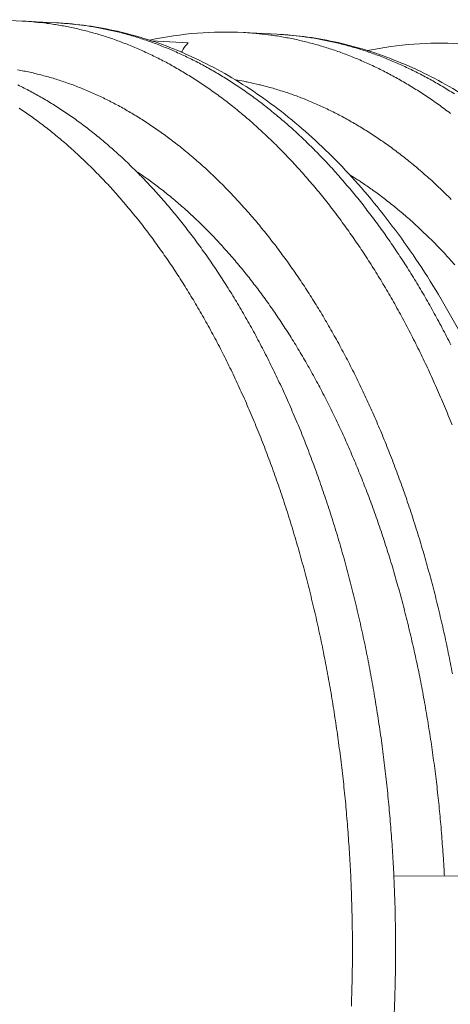
# Model space of a CAD drawing. Units: millimetres. Extents: x 359 to 13056, y 237 to 9091.
# Drawn here: x 3919 to 4411, y 5996 to 7123 of the extents above; entities that cross this region are included whole.
import ezdxf

# ---------------------------------------------------------------- set-up
doc = ezdxf.new("R2010")
doc.units = ezdxf.units.MM
doc.header["$LTSCALE"] = 45
doc.layers.add('Visible (ISO)', color=7, linetype='Continuous', lineweight=9)
doc.layers.add('Visible Narrow (ISO)', color=7, linetype='Continuous', lineweight=9)

msp = doc.modelspace()

# ---------------------------------------------------------------- linework, layer by layer
at = {"layer": 'Visible (ISO)'}
for p, q in [((3921.5, 7121.7), (3961.3, 7119.6)), ((4174.7, 7108.6), (4213.5, 7106.6)), ((4111.7, 7096.9), (4069.5, 7099.1)), ((4346.8, 6143.1), (4438.3, 6142.9))]:
    msp.add_line(p, q, dxfattribs=at)
at = {"layer": 'Visible (ISO)', "flags": 128}
for points in [[(3916.8, 7048.6, -0.004589), (3923.9, 7045, -0.004633), (3930.8, 7041.4, -0.004484), (3937.8, 7037.6, -0.00453), (3944.7, 7033.7, -0.004377), (3951.7, 7029.5, -0.004424), (3958.5, 7025.3, -0.004268), (3965.4, 7020.9, -0.004316), (3972.2, 7016.4, -0.004159), (3979.1, 7011.6, -0.004207), (3985.8, 7006.8, -0.004049), (3992.6, 7001.8, -0.004097), (3999.2, 6996.7, -0.003941), (4005.9, 6991.3, -0.003989), (4012.5, 6986, -0.003834), (4019.2, 6980.3, -0.003881), (4025.7, 6974.6, -0.003729), (4032.3, 6968.7, -0.003776), (4038.7, 6962.8, -0.003626), (4045.2, 6956.5, -0.003672), (4051.6, 6950.3, -0.003526), (4058, 6943.8, -0.003571), (4064.2, 6937.3, -0.003429), (4070.6, 6930.5, -0.003472), (4076.7, 6923.7, -0.003334), (4083, 6916.7, -0.003376), (4089.1, 6909.6, -0.003243), (4095.2, 6902.3, -0.003284), (4101.2, 6895, -0.003156), (4107.2, 6887.3, -0.003195), (4113.1, 6879.8, -0.003071), (4119, 6871.9, -0.003109), (4124.8, 6864, -0.002991), (4130.6, 6855.9, -0.003027), (4136.3, 6847.8, -0.002913), (4142, 6839.4, -0.002948), (4147.5, 6831.1, -0.002839), (4153.1, 6822.4, -0.002872), (4158.6, 6813.8, -0.002768), (4164, 6804.9, -0.0028), (4169.3, 6796.1, -0.002701), (4174.7, 6787, -0.002731), (4179.8, 6777.9, -0.002637), (4185.1, 6768.5, -0.002666), (4190.1, 6759.2, -0.002576), (4195.2, 6749.6, -0.002603), (4200.1, 6740.1, -0.002518), (4205, 6730.3, -0.002544), (4209.8, 6720.5, -0.002463), (4214.6, 6710.5, -0.002488), (4219.3, 6700.5, -0.002411), (4223.9, 6690.3, -0.002435), (4228.4, 6680.1, -0.002362), (4232.9, 6669.7, -0.002384), (4237.3, 6659.3, -0.002316), (4241.7, 6648.6, -0.002336), (4245.9, 6638.1, -0.002272), (4250.1, 6627.2, -0.002291), (4254.1, 6616.5, -0.002231), (4258.2, 6605.4, -0.002249), (4262.1, 6594.5, -0.002192), (4265.9, 6583.3, -0.002209), (4269.7, 6572.2, -0.002155), (4273.4, 6560.8, -0.002172), (4277, 6549.5, -0.002121), (4280.6, 6538, -0.002136), (4284, 6526.5, -0.002089), (4287.4, 6514.8, -0.002103), (4290.6, 6503.2, -0.002059), (4293.8, 6491.4, -0.002073), (4296.9, 6479.6, -0.002032), (4300, 6467.7, -0.002044), (4302.9, 6455.8, -0.002006), (4305.7, 6443.7, -0.002017), (4308.5, 6431.6, -0.001982), (4311.2, 6419.4, -0.001993), (4313.8, 6407.3, -0.00196), (4316.3, 6394.9, -0.00197), (4318.7, 6382.7, -0.00194), (4321, 6370.2, -0.001949), (4323.2, 6357.8, -0.001922), (4325.3, 6345.3, -0.00193), (4327.4, 6332.8, -0.001906), (4329.3, 6320.2, -0.001913), (4331.2, 6307.6, -0.001891), (4333, 6294.9, -0.001897), (4334.6, 6282.2, -0.001878), (4336.2, 6269.5, -0.001884), (4337.7, 6256.7, -0.001867), (4339.1, 6243.9, -0.001871), (4340.4, 6231.1, -0.001857), (4341.6, 6218.2, -0.001861), (4342.7, 6205.3, -0.001849), (4343.8, 6192.3, -0.001852), (4344.7, 6179.4, -0.001842), (4345.5, 6166.4, -0.001845), (4346.3, 6153.5, -0.001837), (4346.9, 6140.5, -0.001839), (4347.4, 6127.5, -0.001833), (4347.9, 6114.4, -0.001835), (4348.3, 6101.4, -0.001831), (4348.5, 6088.4, -0.001832), (4348.7, 6075.4, -0.001831), (4348.7, 6062.3, -0.001831), (4348.7, 6049.3, -0.001832), (4348.6, 6036.2, -0.001831), (4348.4, 6023.2, -0.001835), (4348.1, 6010.2, -0.001833), (4347.7, 5997.1, -0.001839), (4347.2, 5984.1, -0.001837)], [(3918.1, 7022.1, -0.004308), (3924.9, 7017.5, -0.004149), (3931.7, 7012.7, -0.004198), (3938.4, 7007.9, -0.004039), (3945.2, 7002.8, -0.004088), (3951.8, 6997.6, -0.00393), (3958.5, 6992.2, -0.003978), (3965.1, 6986.8, -0.003823), (3971.8, 6981.1, -0.00387), (3978.2, 6975.4, -0.003717), (3984.8, 6969.4, -0.003764), (3991.2, 6963.4, -0.003614), (3997.7, 6957.2, -0.00366), (4004, 6950.9, -0.003513), (4010.4, 6944.3, -0.003558), (4016.7, 6937.8, -0.003416), (4023, 6931, -0.003459), (4029.1, 6924.1, -0.003321), (4035.4, 6917, -0.003363), (4041.4, 6909.9, -0.00323), (4047.5, 6902.5, -0.003271), (4053.5, 6895.2, -0.003142), (4059.5, 6887.5, -0.003182), (4065.4, 6879.9, -0.003058), (4071.3, 6871.9, -0.003096), (4077, 6864, -0.002977), (4082.8, 6855.9, -0.003013), (4088.5, 6847.7, -0.0029), (4094.2, 6839.3, -0.002935), (4099.7, 6830.9, -0.002826), (4105.3, 6822.2, -0.002859), (4110.7, 6813.5, -0.002755), (4116.1, 6804.6, -0.002787), (4121.4, 6795.7, -0.002688), (4126.7, 6786.5, -0.002718), (4131.9, 6777.4, -0.002624), (4137.1, 6768, -0.002653), (4142.1, 6758.6, -0.002563), (4147.2, 6749, -0.002591), (4152.1, 6739.4, -0.002506), (4157, 6729.6, -0.002532), (4161.7, 6719.8, -0.002451), (4166.5, 6709.7, -0.002476), (4171.1, 6699.7, -0.002399), (4175.8, 6689.4, -0.002423), (4180.3, 6679.1, -0.00235), (4184.7, 6668.7, -0.002372), (4189.1, 6658.2, -0.002304), (4193.4, 6647.5, -0.002325), (4197.6, 6636.9, -0.002261), (4201.8, 6626, -0.00228), (4205.8, 6615.2, -0.00222), (4209.8, 6604.2, -0.002238), (4213.7, 6593.2, -0.002181), (4217.6, 6581.9, -0.002198), (4221.3, 6570.7, -0.002145), (4225, 6559.3, -0.002161), (4228.5, 6548, -0.002111), (4232.1, 6536.4, -0.002126), (4235.5, 6524.9, -0.002079), (4238.8, 6513.2, -0.002093), (4242.1, 6501.5, -0.00205), (4245.3, 6489.7, -0.002063), (4248.3, 6477.9, -0.002022), (4251.3, 6465.9, -0.002034), (4254.2, 6453.9, -0.001997), (4257.1, 6441.8, -0.002008), (4259.8, 6429.7, -0.001973), (4262.5, 6417.4, -0.001983), (4265, 6405.2, -0.001951), (4267.5, 6392.9, -0.001961), (4269.9, 6380.5, -0.001932), (4272.2, 6368.1, -0.00194), (4274.4, 6355.6, -0.001914), (4276.5, 6343.1, -0.001921), (4278.5, 6330.5, -0.001897), (4280.4, 6317.9, -0.001904), (4282.3, 6305.2, -0.001883), (4284, 6292.5, -0.001889), (4285.7, 6279.8, -0.00187), (4287.2, 6267, -0.001875), (4288.7, 6254.2, -0.001859), (4290.1, 6241.3, -0.001863), (4291.4, 6228.5, -0.001849), (4292.5, 6215.5, -0.001853), (4293.6, 6202.6, -0.001841), (4294.6, 6189.7, -0.001844), (4295.5, 6176.7, -0.001835), (4296.4, 6163.7, -0.001837), (4297.1, 6150.7, -0.00183), (4297.7, 6137.6, -0.001832), (4298.2, 6124.6, -0.001826), (4298.6, 6111.6, -0.001828), (4299, 6098.5, -0.001825), (4299.2, 6085.4, -0.001825), (4299.4, 6072.4, -0.001824), (4299.4, 6059.3, -0.001824), (4299.4, 6046.2, -0.001825), (4299.2, 6033.1, -0.001825), (4299, 6020.1, -0.001828), (4298.6, 6007, -0.001827), (4298.2, 5994, -0.001833)]]:
    msp.add_lwpolyline(points, format="xyb", dxfattribs=at)
at = {"layer": 'Visible (ISO)'}
for points, knots in [([(3738.4, 7088.2), (3758, 7096.5), (3778, 7103.4), (3821.2, 7114.8), (3844.5, 7118.9), (3885.7, 7122.3), (3903.6, 7122.6), (3921.5, 7121.7)], [75.91388, 75.91388, 75.91388, 75.91388, 82.349784, 82.349784, 89.62345, 89.62345, 95.156769, 95.156769, 95.156769, 95.156769]), ([(3961.3, 7119.6), (3984.5, 7118.4), (4007.8, 7115.2), (4053.7, 7104.7), (4076.6, 7097.4), (4121.6, 7078.9), (4143.9, 7067.5), (4187.6, 7041), (4209.1, 7025.7), (4251, 6991.3), (4271.5, 6972.1), (4311.1, 6930), (4330.2, 6907), (4366.9, 6857.7), (4384.4, 6831.3), (4417.6, 6775.3), (4433.2, 6745.7), (4462.5, 6683.9), (4476, 6651.6), (4500.9, 6584.6), (4512.3, 6549.9), (4532.5, 6478.8), (4541.5, 6442.2), (4552.3, 6389.7), (4555.3, 6374.3), (4558, 6358.8)], [0, 0, 0, 0, 7.158376, 7.158376, 14.322032, 14.322032, 21.545856, 21.545856, 28.859616, 28.859616, 36.263211, 36.263211, 43.735056, 43.735056, 51.246919, 51.246919, 58.775152, 58.775152, 66.304588, 66.304588, 73.827525, 73.827525, 81.341253, 81.341253, 84.418722, 84.418722, 84.418722, 84.418722]), ([(4067.3, 7099.8), (4085.4, 7103.7), (4103.7, 7106.4), (4139.5, 7109.3), (4157.1, 7109.5), (4174.7, 7108.6)], [83.915652, 83.915652, 83.915652, 83.915652, 89.613512, 89.613512, 95.039438, 95.039438, 95.039438, 95.039438]), ([(4213.5, 7106.6), (4236.7, 7105.4), (4260, 7102.2), (4306.1, 7091.8), (4329, 7084.5), (4374.1, 7066.2), (4396.5, 7055), (4440.3, 7028.8), (4461.9, 7013.7), (4503.9, 6979.6), (4524.4, 6960.7), (4564.1, 6919.1), (4583.3, 6896.4), (4620, 6847.8), (4637.6, 6821.7), (4670.9, 6766.5), (4686.6, 6737.3), (4715.9, 6676.3), (4729.5, 6644.3), (4754.5, 6578.3), (4765.9, 6544.1), (4786.2, 6473.8), (4795.2, 6437.7), (4805.9, 6386.6), (4808.7, 6372.2), (4811.4, 6357.7)], [0, 0, 0, 0, 7.176963, 7.176963, 14.358243, 14.358243, 21.594666, 21.594666, 28.913871, 28.913871, 36.316723, 36.316723, 43.78441, 43.78441, 51.291412, 51.291412, 58.815703, 58.815703, 66.342667, 66.342667, 73.864539, 73.864539, 81.378317, 81.378317, 84.303278, 84.303278, 84.303278, 84.303278]), ([(4111.7, 7096.9), (4111.1, 7096.3), (4110.5, 7095.6), (4108, 7092.8), (4106.2, 7090.2), (4104.3, 7086.9), (4104.1, 7086.5), (4103.9, 7086.1)], [2.3978594, 2.3978594, 2.3978594, 2.3978594, 2.591654, 2.591654, 3.2396614, 3.2396614, 3.3299249, 3.3299249, 3.3299249, 3.3299249]), ([(4316.8, 7087.9), (4334.3, 7091.5), (4352, 7093.9), (4387, 7096.5), (4404.2, 7096.7), (4421.4, 7095.8)], [84.088368, 84.088368, 84.088368, 84.088368, 89.605045, 89.605045, 94.926216, 94.926216, 94.926216, 94.926216])]:
    msp.add_open_spline(points, degree=3, knots=knots, dxfattribs=at)
at = {"layer": 'Visible Narrow (ISO)', "flags": 128}
for points in [[(3921.5, 7121.7, -0.005053), (3931.2, 7121.1, -0.009731), (3936.2, 7120.6, -0.000393), (3949.7, 7119.1, -0.005055), (3950.8, 7119, -0.005018), (3958.1, 7117.9, -0.005027), (3965.4, 7116.7, -0.004974), (3972.7, 7115.4, -0.004989), (3980, 7113.9, -0.004921), (3987.3, 7112.2, -0.004941), (3994.5, 7110.5, -0.00486), (4001.8, 7108.5, -0.004883), (4009.1, 7106.4, -0.00479), (4016.4, 7104.1, -0.004818), (4023.6, 7101.8, -0.004714), (4030.8, 7099.2, -0.004745), (4038, 7096.5, -0.004632), (4045.2, 7093.7, -0.004666), (4052.4, 7090.7, -0.004544), (4059.6, 7087.5, -0.004581), (4066.6, 7084.2, -0.004453), (4073.8, 7080.8, -0.004491), (4080.9, 7077.2, -0.004358), (4088, 7073.5, -0.004398), (4095, 7069.6, -0.00426), (4102.1, 7065.5, -0.004302), (4109, 7061.4, -0.004161), (4116.1, 7057, -0.004204), (4123, 7052.6, -0.004062), (4129.9, 7048, -0.004105), (4136.8, 7043.2, -0.003962), (4143.7, 7038.3, -0.004005), (4150.5, 7033.3, -0.003862), (4157.3, 7028.1, -0.003906), (4164, 7022.8, -0.003763), (4170.8, 7017.2, -0.003807), (4177.5, 7011.7, -0.003666), (4184.2, 7005.9, -0.003709), (4190.8, 7000, -0.00357), (4197.4, 6993.9, -0.003612), (4203.9, 6987.8, -0.003477), (4210.4, 6981.4, -0.003518), (4216.8, 6975.1, -0.003385), (4223.3, 6968.4, -0.003426), (4229.6, 6961.7, -0.003297), (4236, 6954.8, -0.003336), (4242.3, 6947.9, -0.003211), (4248.5, 6940.7, -0.003249), (4254.7, 6933.5, -0.003128), (4260.9, 6926, -0.003164), (4266.9, 6918.6, -0.003047), (4273, 6910.9, -0.003083), (4278.9, 6903.2, -0.00297), (4284.9, 6895.2, -0.003004), (4290.8, 6887.2, -0.002896), (4296.6, 6879, -0.002929), (4302.3, 6870.8, -0.002825), (4308.1, 6862.3, -0.002856), (4313.7, 6853.9, -0.002756), (4319.4, 6845.1, -0.002787), (4324.9, 6836.4, -0.002691), (4330.4, 6827.5, -0.00272), (4335.7, 6818.5, -0.002629), (4341.1, 6809.3, -0.002657), (4346.4, 6800.2, -0.002569), (4351.7, 6790.8, -0.002596), (4356.8, 6781.4, -0.002513), (4361.9, 6771.7, -0.002538), (4366.9, 6762.1, -0.002459), (4371.9, 6752.3, -0.002483), (4376.8, 6742.4, -0.002408), (4381.6, 6732.4, -0.002431), (4386.3, 6722.3, -0.002359), (4391.1, 6712.1, -0.002381), (4395.6, 6701.8, -0.002313), (4400.2, 6691.3, -0.002334), (4404.6, 6680.9, -0.00227), (4409.1, 6670.2, -0.002289), (4413.4, 6659.6, -0.002228)], [(4412.1, 6750.9, 0.002463), (4407, 6760.7, 0.002542), (4402.1, 6770.3, 0.002517), (4396.9, 6780, 0.0026), (4391.8, 6789.3, 0.002573), (4386.5, 6798.7, 0.00266), (4381.3, 6807.9, 0.002632), (4375.9, 6817.1, 0.002723), (4370.5, 6826, 0.002695), (4365, 6834.9, 0.00279), (4359.5, 6843.6, 0.00276), (4353.8, 6852.3, 0.002859), (4348.2, 6860.7, 0.002827), (4342.4, 6869.2, 0.002931), (4336.7, 6877.4, 0.002898), (4330.8, 6885.6, 0.003006), (4325, 6893.5, 0.002972), (4319, 6901.5, 0.003085), (4313.1, 6909.2, 0.003049), (4307, 6916.9, 0.003166), (4300.9, 6924.3, 0.003129), (4294.7, 6931.8, 0.00325), (4288.6, 6939, 0.003212), (4282.3, 6946.1, 0.003336), (4276.1, 6953.1, 0.003297), (4269.7, 6960, 0.003426), (4263.4, 6966.6, 0.003385), (4256.9, 6973.3, 0.003517), (4250.5, 6979.6, 0.003476), (4243.9, 6986, 0.003611), (4237.4, 6992.1, 0.003569), (4230.8, 6998.2, 0.003707), (4224.2, 7004, 0.003664), (4217.5, 7009.8, 0.003804), (4210.8, 7015.4, 0.003761), (4204, 7020.9, 0.003902), (4197.3, 7026.2, 0.003859), (4190.5, 7031.4, 0.004001), (4183.7, 7036.4, 0.003958), (4176.8, 7041.3, 0.0041), (4169.9, 7046, 0.004057), (4162.9, 7050.7, 0.004198), (4156, 7055.1, 0.004156), (4149, 7059.4, 0.004296), (4142, 7063.6, 0.004254), (4134.9, 7067.6, 0.004391), (4127.9, 7071.5, 0.00435), (4120.8, 7075.2, 0.004483), (4113.7, 7078.8, 0.004445), (4106.6, 7082.2, 0.004572), (4099.5, 7085.5, 0.004535), (4092.3, 7088.7, 0.004656), (4085.1, 7091.6, 0.004622), (4077.9, 7094.5, 0.004734), (4070.7, 7097.2, 0.004703), (4063.4, 7099.7, 0.004806), (4056.2, 7102.1, 0.004779), (4048.9, 7104.4, 0.004871), (4041.7, 7106.4, 0.004848), (4034.4, 7108.4, 0.004928), (4027.1, 7110.2, 0.004908), (4019.8, 7111.8, 0.004975), (4012.6, 7113.3, 0.004961), (4005.2, 7114.7, 0.005013), (3997.9, 7115.9, 0.005004), (3990.6, 7116.9, 0.005041), (3989.5, 7117.1, 0.000391), (3976, 7118.6, 0.009704), (3971, 7119, 0.005039), (3961.3, 7119.6)], [(4174.7, 7108.6, -0.004963), (4184.4, 7108, -0.009564), (4189.4, 7107.5, -0.00038), (4203, 7106, -0.004966), (4204.1, 7105.9, -0.004931), (4211.4, 7104.9, -0.00494), (4218.7, 7103.7, -0.00489), (4226.1, 7102.3, -0.004904), (4233.4, 7100.8, -0.004841), (4240.8, 7099.2, -0.004859), (4248.1, 7097.4, -0.004784), (4255.4, 7095.5, -0.004805), (4262.7, 7093.4, -0.004719), (4270, 7091.2, -0.004744), (4277.2, 7088.8, -0.004647), (4284.5, 7086.3, -0.004676), (4291.7, 7083.6, -0.00457), (4299, 7080.8, -0.004602), (4306.1, 7077.9, -0.004488), (4313.4, 7074.7, -0.004522), (4320.5, 7071.5, -0.004402), (4327.7, 7068.1, -0.004438), (4334.8, 7064.6, -0.004312), (4342, 7060.8, -0.00435), (4349, 7057, -0.00422), (4356.1, 7053, -0.00426), (4363.1, 7048.9, -0.004127), (4370.2, 7044.6, -0.004167), (4377.1, 7040.2, -0.004032), (4384.1, 7035.6, -0.004073), (4391, 7031, -0.003937), (4397.9, 7026.1, -0.003978), (4404.7, 7021.1, -0.003842), (4411.6, 7016, -0.003884)], [(4416, 7038.3, 0.004161), (4409.1, 7042.7, 0.004121), (4402, 7047, 0.004253), (4395, 7051.1, 0.004214), (4387.9, 7055.1, 0.004343), (4380.9, 7058.9, 0.004305), (4373.7, 7062.6, 0.00443), (4366.6, 7066.1, 0.004394), (4359.4, 7069.5, 0.004513), (4352.3, 7072.8, 0.004479), (4345, 7075.9, 0.004592), (4337.9, 7078.8, 0.004561), (4330.6, 7081.7, 0.004666), (4323.4, 7084.3, 0.004637), (4316.1, 7086.8, 0.004733), (4308.8, 7089.2, 0.004708), (4301.5, 7091.4, 0.004794), (4294.2, 7093.5, 0.004772), (4286.9, 7095.4, 0.004847), (4279.6, 7097.2, 0.004829), (4272.2, 7098.8, 0.004891), (4264.9, 7100.3, 0.004878), (4257.6, 7101.7, 0.004926), (4250.2, 7102.9, 0.004918), (4242.9, 7103.9, 0.004952), (4241.8, 7104, 0.000378), (4228.2, 7105.5, 0.009539), (4223.1, 7106, 0.00495), (4213.5, 7106.6)], [(4413.9, 6374.4, 0.001943), (4411.5, 6386.4, 0.001973), (4409.1, 6398.4, 0.001964), (4406.6, 6410.4, 0.001996), (4404, 6422.2, 0.001986), (4401.3, 6434.1, 0.002021), (4398.6, 6445.8, 0.00201), (4395.7, 6457.6, 0.002048), (4392.8, 6469.1, 0.002035), (4389.7, 6480.8, 0.002077), (4386.6, 6492.2, 0.002063), (4383.4, 6503.7, 0.002107), (4380.2, 6515, 0.002093), (4376.8, 6526.3, 0.00214), (4373.4, 6537.5, 0.002125), (4369.8, 6548.7, 0.002175), (4366.3, 6559.7, 0.002159), (4362.6, 6570.7, 0.002213), (4358.8, 6581.5, 0.002196), (4355, 6592.4, 0.002253), (4351.1, 6603.1, 0.002234), (4347.1, 6613.7, 0.002295), (4343, 6624.2, 0.002275), (4338.9, 6634.7, 0.002339), (4334.7, 6645, 0.002319), (4330.4, 6655.4, 0.002387), (4326.1, 6665.4, 0.002365), (4321.6, 6675.6, 0.002437), (4317.1, 6685.5, 0.002414), (4312.5, 6695.4, 0.002489), (4307.9, 6705.1, 0.002465), (4303.2, 6714.9, 0.002545), (4298.5, 6724.3, 0.002519), (4293.6, 6733.9, 0.002604), (4288.7, 6743.1, 0.002577), (4283.7, 6752.4, 0.002665), (4278.7, 6761.5, 0.002637), (4273.5, 6770.6, 0.00273), (4268.4, 6779.4, 0.0027), (4263.2, 6788.3, 0.002797), (4257.9, 6796.8, 0.002766), (4252.5, 6805.5, 0.002868), (4247.2, 6813.8, 0.002836), (4241.6, 6822.2, 0.002942), (4236.2, 6830.3, 0.002908), (4230.5, 6838.5, 0.00302), (4225, 6846.3, 0.002984), (4219.2, 6854.2, 0.0031), (4213.5, 6861.9, 0.003064), (4207.7, 6869.5, 0.003184), (4201.9, 6876.9, 0.003146), (4195.9, 6884.3, 0.003271), (4190, 6891.4, 0.003232), (4184, 6898.5, 0.003361), (4178, 6905.4, 0.00332), (4171.9, 6912.2, 0.003454), (4165.8, 6918.8, 0.003412), (4159.5, 6925.4, 0.00355), (4153.4, 6931.7, 0.003507), (4147.1, 6938.1, 0.003649), (4140.8, 6944.1, 0.003604), (4134.4, 6950.2, 0.003749), (4128.1, 6956, 0.003704), (4121.6, 6961.7, 0.003852), (4115.2, 6967.2, 0.003806), (4108.6, 6972.7, 0.003956), (4102.2, 6977.9, 0.003909), (4095.5, 6983.1, 0.00406), (4089, 6988.1, 0.004014), (4082.3, 6993, 0.004166), (4075.7, 6997.7, 0.004119), (4068.9, 7002.3, 0.004271), (4062.3, 7006.7, 0.004225), (4055.5, 7011, 0.004375), (4048.8, 7015.1, 0.00433), (4041.9, 7019.1, 0.004477), (4035.1, 7023, 0.004433), (4028.2, 7026.7, 0.004576), (4021.4, 7030.2, 0.004534), (4014.5, 7033.7, 0.004672), (4007.6, 7036.9, 0.004632), (4000.6, 7040, 0.004763), (3993.7, 7043, 0.004725), (3986.7, 7045.8, 0.004848), (3979.8, 7048.5, 0.004814), (3972.7, 7051, 0.004926), (3965.8, 7053.4, 0.004896), (3958.7, 7055.6, 0.004997), (3951.7, 7057.7, 0.00497), (3944.6, 7059.6, 0.005058), (3937.6, 7061.4, 0.005037), (3930.5, 7063.1, 0.005111), (3923.4, 7064.5, 0.005094), (3916.3, 7065.9, 0.005152)], [(4412.3, 6917.6, 0.003593), (4406, 6923.8, 0.003551), (4399.6, 6930.1, 0.003689), (4393.3, 6936, 0.003646), (4386.8, 6942, 0.003788), (4380.3, 6947.6, 0.003744), (4373.8, 6953.3, 0.003887), (4367.3, 6958.7, 0.003843), (4360.6, 6964.1, 0.003988), (4354, 6969.2, 0.003943), (4347.3, 6974.3, 0.004089), (4340.7, 6979.2, 0.004045), (4333.9, 6984, 0.00419), (4327.2, 6988.5, 0.004146), (4320.4, 6993, 0.004291), (4313.6, 6997.3, 0.004247), (4306.7, 7001.5, 0.00439), (4299.9, 7005.5, 0.004348), (4292.9, 7009.5, 0.004487), (4286.1, 7013.2, 0.004446), (4279.1, 7016.8, 0.004581), (4272.2, 7020.2, 0.004542), (4265.1, 7023.6, 0.004671), (4258.2, 7026.7, 0.004634), (4251.1, 7029.7, 0.004755), (4244.1, 7032.6, 0.004721), (4237, 7035.3, 0.004834), (4230, 7037.9, 0.004803), (4222.8, 7040.3, 0.004906), (4215.8, 7042.5, 0.004879), (4208.6, 7044.7, 0.00497), (4201.5, 7046.6, 0.004947), (4194.4, 7048.5, 0.005025), (4193.3, 7048.7, 0.000389), (4180.1, 7051.7, 0.009689), (4175.2, 7052.7, 0.005023), (4165.7, 7054.3)], [(4404.6, 6142.9, 0.001919), (4403.7, 6159.4, 0.003775), (4403.1, 6167.8, 0.000058), (4401.4, 6191.8, 0.001918), (4401.3, 6192.5, 0.001931), (4400.2, 6204.9, 0.001927), (4399.1, 6217.2, 0.001942), (4397.8, 6229.5, 0.001937), (4396.5, 6241.8, 0.001955), (4395.1, 6254, 0.001949), (4393.6, 6266.2, 0.00197), (4391.9, 6278.3, 0.001963), (4390.2, 6290.5, 0.001986), (4388.4, 6302.5, 0.001979), (4386.5, 6314.6, 0.002005), (4384.6, 6326.5, 0.001996), (4382.5, 6338.5, 0.002025), (4380.3, 6350.4, 0.002016), (4378.1, 6362.3, 0.002048), (4375.8, 6374, 0.002037), (4373.3, 6385.8, 0.002072), (4370.8, 6397.4, 0.002061), (4368.2, 6409.1, 0.002099), (4365.5, 6420.6, 0.002086), (4362.7, 6432.1, 0.002127), (4359.9, 6443.5, 0.002114), (4356.9, 6454.9, 0.002158), (4353.9, 6466.1, 0.002144), (4350.7, 6477.4, 0.002192), (4347.6, 6488.5, 0.002176), (4344.3, 6499.6, 0.002227), (4340.9, 6510.6, 0.002211), (4337.4, 6521.6, 0.002266), (4333.9, 6532.3, 0.002248), (4330.3, 6543.1, 0.002306), (4326.6, 6553.7, 0.002287), (4322.8, 6564.4, 0.00235), (4319, 6574.8, 0.00233), (4315, 6585.3, 0.002396), (4311, 6595.5, 0.002375), (4306.9, 6605.8, 0.002445), (4302.8, 6615.8, 0.002422), (4298.5, 6625.9, 0.002497), (4294.3, 6635.8, 0.002473), (4289.8, 6645.7, 0.002552), (4285.4, 6655.3, 0.002527), (4280.9, 6665, 0.00261), (4276.3, 6674.5, 0.002583), (4271.6, 6684, 0.002672), (4266.9, 6693.2, 0.002643), (4262.1, 6702.4, 0.002737), (4257.2, 6711.4, 0.002707), (4252.3, 6720.5, 0.002805), (4247.3, 6729.3, 0.002773), (4242.2, 6738.1, 0.002877), (4237.1, 6746.6, 0.002844), (4231.9, 6755.2, 0.002952), (4226.7, 6763.5, 0.002917), (4221.3, 6771.8, 0.003031), (4216, 6779.9, 0.002995), (4210.5, 6788, 0.003114), (4205.1, 6795.8, 0.003076), (4199.5, 6803.7, 0.0032), (4193.9, 6811.2, 0.00316), (4188.2, 6818.8, 0.00329), (4182.6, 6826.1, 0.003249), (4176.8, 6833.4, 0.003384), (4171, 6840.5, 0.003341), (4165.1, 6847.5, 0.003481), (4159.2, 6854.3, 0.003436), (4153.2, 6861.1, 0.003581), (4147.3, 6867.6, 0.003535), (4141.2, 6874.2, 0.003685), (4135.1, 6880.4, 0.003638), (4128.9, 6886.6, 0.003792), (4122.8, 6892.6, 0.003743), (4116.5, 6898.6, 0.003901), (4110.3, 6904.3, 0.003851), (4104, 6909.9, 0.004012), (4097.7, 6915.3, 0.003962), (4091.2, 6920.7, 0.004125), (4084.9, 6925.9, 0.004074), (4078.4, 6930.9, 0.004239), (4077.6, 6931.5, 0.000279), (4065.4, 6940.6, 0.008263), (4061, 6943.7, 0.004239), (4052.2, 6949.6)], [(4416.5, 6842.6, 0.003417), (4410.5, 6849.4, 0.003555), (4404.6, 6855.8, 0.003511), (4398.5, 6862.2, 0.003654), (4392.4, 6868.4, 0.003609), (4386.2, 6874.6, 0.003755), (4380.1, 6880.5, 0.003709), (4373.9, 6886.4, 0.003858), (4367.7, 6892.1, 0.003812), (4361.3, 6897.7, 0.003964), (4355, 6903.1, 0.003916), (4348.6, 6908.4, 0.004071), (4342.2, 6913.5, 0.004023), (4335.7, 6918.5, 0.004178), (4329.3, 6923.4, 0.00413), (4322.7, 6928.1, 0.004286), (4321.9, 6928.7, 0.000285), (4309.6, 6937.1, 0.008348), (4305.2, 6940.1, 0.004286), (4296.4, 6945.6)], [(4436.2, 6213.8, 0.000054), (4433.8, 6238.2, 0.001857)]]:
    msp.add_lwpolyline(points, format="xyb", dxfattribs=at)

doc.saveas('drawing.dxf')
